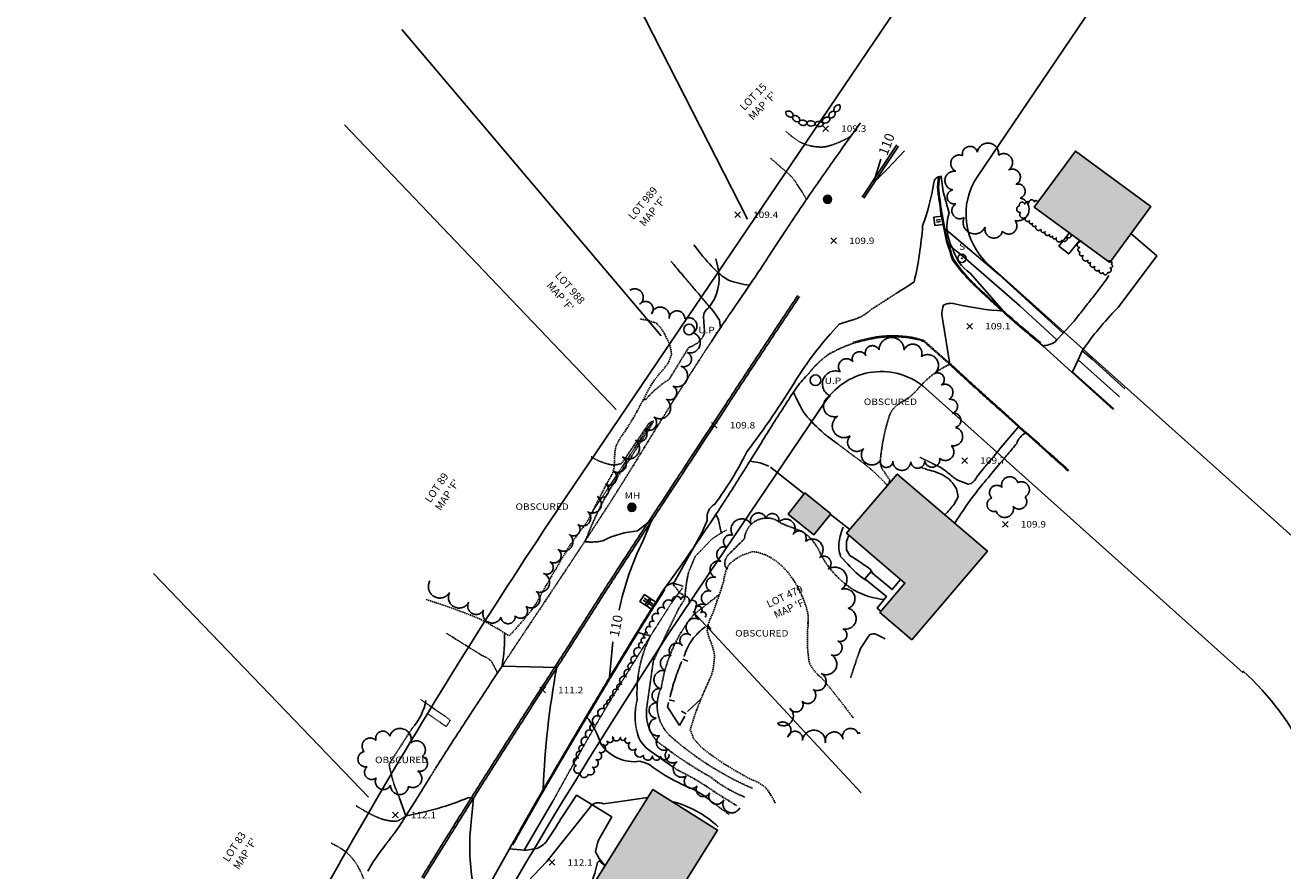
# Model space of a CAD drawing. Units: feet. Extents: x 1023941 to 1026768, y 90264 to 94497.
# Drawn here: x 1024608 to 1025076, y 93862 to 94177 of the extents above; entities that cross this region are included whole.
import ezdxf
from ezdxf.enums import TextEntityAlignment as Align

# ---------------------------------------------------------------- set-up
doc = ezdxf.new("R2010")
doc.units = ezdxf.units.FT
doc.header["$MEASUREMENT"] = 0
for name, pattern in [('DASHED', [0.75, 0.5, -0.25]), ('HIDDEN', [0.375, 0.25, -0.125]), ('HIDDEN2', [0.1875, 0.125, -0.0625]), ('LTP300', [40, 40, 0]), ('LTP600', [40, 40, 0]), ('LTP610', [40, 40, 0]), ('LTP707', [40, 40, 0])]:
    doc.linetypes.add(name, pattern=pattern)
for name, color, linetype in [('ANNOTATE', 10, 'Continuous'), ('BRUSH', 9, 'Continuous'), ('BUILDING', 11, 'Continuous'), ('CB', 10, 'Continuous'), ('CF-FORMLINE', 11, 'HIDDEN'), ('CF-INDEX', 11, 'Continuous'), ('CF-INTERMED', 9, 'Continuous'), ('CF-OB_INTER', 9, 'HIDDEN'), ('CF-OBDEPINT', 9, 'LTP707'), ('CF-OBS_INDX', 11, 'HIDDEN'), ('CURB', 10, 'Continuous'), ('CURB_BACK', 9, 'Continuous'), ('CURB_BOTTOM', 10, 'Continuous'), ('CURB_OBSCURED', 10, 'HIDDEN2'), ('CURB_TOP', 10, 'Continuous'), ('DDRIVE', 9, 'HIDDEN2'), ('DECK', 10, 'Continuous'), ('DENSE_WD', 9, 'DASHED'), ('DRIVE', 10, 'Continuous'), ('DRIVE_OBSCURED', 10, 'HIDDEN2'), ('E1ABL', 4, 'Continuous'), ('E3BDL', 6, 'Continuous'), ('E6ABT-L', 4, 'Continuous'), ('E6BUH', 9, 'Continuous'), ('FENCE', 10, 'LTP300'), ('MH', 10, 'Continuous'), ('MH-OBS', 10, 'Continuous'), ('OBFENCE', 10, 'HIDDEN2'), ('OBS_PAVE', 10, 'HIDDEN'), ('PAINTLIN', 9, 'Continuous'), ('PAVED_RD', 10, 'Continuous'), ('SHRUBS', 9, 'LTP610'), ('SIDEWALK-OBS', 9, 'HIDDEN2'), ('SIGN', 10, 'Continuous'), ('SPOTELEV', 9, 'Continuous'), ('STEPS', 10, 'Continuous'), ('STONWALL', 10, 'Continuous'), ('TEXT-OBS', 6, 'Continuous'), ('TREELINE', 9, 'LTP600'), ('UPOLE_OBSCURED', 10, 'Continuous'), ('WALK', 10, 'Continuous')]:
    doc.layers.add(name, color=color, linetype=linetype)
doc.styles.add('60', font='simplex.shx', dxfattribs={"width": 1.15, "height": 2.4})
doc.styles.add('80SL', font='simplex.shx', dxfattribs={"oblique": 22, "height": 2.8})

# ---------------------------------------------------------------- blocks, each defined once
blk = doc.blocks.new('SIGN')
for radius in [0.49, 0.0508]:
    blk.add_circle((0, 0), radius)
blk = doc.blocks.new('CB_A')
for p, q in [((-0.12, -0.25), (-0.12, 0.25)), ((0.12, -0.25), (0.12, 0.25))]:
    blk.add_line(p, q)
at = {"flags": 128}
blk.add_lwpolyline([(0.49, 0.48), (-0.48, 0.48), (-0.48, -0.48), (0.49, -0.48)], close=True, dxfattribs=at)
blk = doc.blocks.new('STONE')
for centre, radius, start, end in [((-0.025391, -0.410156), 0.92069, 26.29479, 152.560272), ((-0.017578, 0.443359), 0.930561, 207.752918, 331.666791)]:
    blk.add_arc(centre, radius, start, end)
blk = doc.blocks.new('MH')
for p, q in [((-0.316406, -0.339844), (-0.316406, 0.349609)), ((-0.146484, 0.458984), (-0.146484, -0.427734)), ((0, -0.458984), (0, 0.474609)), ((0.146484, 0.443359), (0.146484, -0.435547)), ((0.302734, -0.332031), (0.302734, 0.365234))]:
    blk.add_line(p, q)
blk.add_circle((0, 0.007813), 0.470703)
blk = doc.blocks.new('UPOLE2')
blk.add_circle((0, 0), 0.5)
blk = doc.blocks.new('MH_OBS')
for p, q in [((-0.316406, -0.339844), (-0.316406, 0.349609)), ((-0.146484, 0.458984), (-0.146484, -0.427734)), ((0, -0.458984), (0, 0.474609)), ((0.146484, 0.443359), (0.146484, -0.435547)), ((0.302734, -0.332031), (0.302734, 0.365234))]:
    blk.add_line(p, q)
blk.add_circle((0, 0.007813), 0.470703)
blk = doc.blocks.new('SPOT')
for p, q in [((-0.5, -0.5), (0.5, 0.5)), ((-0.5, 0.5), (0.5, -0.5))]:
    blk.add_line(p, q)
blk = doc.blocks.new('DEPRESS2')
blk.add_line((0.005859, -0.996094), (0.001953, -0.001953))

msp = doc.modelspace()

# ---------------------------------------------------------------- hatches: boundary and pattern name
at = {"layer": 'E6BUH'}
h = msp.add_hatch(dxfattribs=at)
h.set_pattern_fill('ANSI36', color=256, scale=20, angle=340, style=0)
h.paths.add_polyline_path([(1024771, 93656.16), (1024780.84, 93670.66), (1024760.7, 93684.33), (1024750.86, 93669.83)])
h.paths.add_polyline_path([(1024760.42, 93725.93), (1024769.83, 93740.76), (1024773.47, 93738.45), (1024781.54, 93751.18), (1024777.49, 93753.75), (1024777.96, 93754.48), (1024762.6, 93764.22), (1024734.48, 93719.87), (1024746.36, 93712.33), (1024742.61, 93706.41), (1024749.65, 93701.94), (1024753.36, 93707.79), (1024760.33, 93703.37), (1024759.59, 93702.21), (1024764.16, 93699.31), (1024764.83, 93700.37), (1024767.91, 93698.41), (1024778.21, 93714.65)])
h.paths.add_polyline_path([(1024865.88, 93877.38), (1024841.75, 93892.45), (1024817.29, 93853.26), (1024841.42, 93838.2)])
h.paths.add_polyline_path([(1024898.42, 94002.86), (1024892.12, 93995.02), (1024901.72, 93987.31), (1024908.01, 93995.14)])
h.paths.add_polyline_path([(1024932.77, 94009.91), (1024913.92, 93987.84), (1024935.61, 93969.32), (1024926.26, 93958.36), (1024938.16, 93948.2), (1024966.37, 93981.22)])
h.paths.add_polyline_path([(1025011.87, 94088.63), (1025027.19, 94109.48), (1024999.11, 94130.12), (1024983.79, 94109.27)])

# ---------------------------------------------------------------- linework, layer by layer
at = {"layer": 'BRUSH', "flags": 128}
msp.add_lwpolyline([(1024847.77, 93905.58, -1), (1024844.62, 93904.76, -1), (1024841.63, 93904.95, -1), (1024838.27, 93905.16, -1), (1024835.55, 93907.55, -1), (1024833.24, 93910.01, -1), (1024831.7, 93911.66, -1), (1024829.71, 93911.83, -1), (1024826.84, 93912.09, -1), (1024824.8, 93910.44, -1), (1024823.29, 93909.23, -1), (1024821.88, 93906.31, -1), (1024820.61, 93903.59, -1), (1024819.29, 93900.79, -1), (1024817.7, 93898.11, -1), (1024814.72, 93898.66, -1), (1024813.27, 93901.43, -1), (1024814.09, 93904.19, -1), (1024815.07, 93906.62, -1), (1024815.99, 93908.91, -1), (1024817.45, 93911.81, -1), (1024818.92, 93914.43, -1), (1024820.12, 93916.57, -1), (1024822.1, 93919.6, -1), (1024823.98, 93922.41, -1), (1024825.16, 93924.16, -1), (1024826.28, 93925.82, -1), (1024827.41, 93927.48, -1), (1024828.9, 93929.64, -1), (1024830.18, 93931.64, -1), (1024831.93, 93934.38, -1), (1024833.31, 93937.04, -1), (1024834.48, 93939.53, -1), (1024835.67, 93942.09, -1), (1024837.09, 93945.15, -1), (1024838, 93947.1, -1), (1024838.9, 93948.88, -1), (1024839.81, 93950.68, -1), (1024841.04, 93953, -1), (1024842.27, 93955.03, -1), (1024843.96, 93957.81, -1), (1024846.19, 93959.81, -1), (1024849.08, 93962.39, -1), (1024852.21, 93963.22, -1), (1024855.3, 93962.33, -1), (1024857.7, 93960.33, -1), (1024859.7, 93958.27, -1), (1024861.26, 93956.66, -1), (1024861.26, 93956.66)], format="xyb", dxfattribs=at)
at = {"layer": 'BUILDING', "flags": 128}
for points in [[(1025011.87, 94088.63), (1024983.79, 94109.27), (1024999.11, 94130.12), (1025027.19, 94109.48), (1025011.87, 94088.63)], [(1024938.16, 93948.2), (1024966.37, 93981.22), (1024932.77, 94009.91), (1024913.92, 93987.84), (1024935.61, 93969.32), (1024926.26, 93958.36), (1024938.16, 93948.2)], [(1024908.01, 93995.14), (1024898.42, 94002.86), (1024892.12, 93995.02), (1024901.72, 93987.31), (1024908.01, 93995.14)], [(1024841.42, 93838.2), (1024817.29, 93853.26), (1024841.75, 93892.45), (1024865.88, 93877.38), (1024841.42, 93838.2)]]:
    msp.add_lwpolyline(points, close=True, dxfattribs=at)
at = {"layer": 'CF-FORMLINE', "elevation": 110, "flags": 128}
msp.add_lwpolyline([(1024827.3, 94013.17, -0.103335965), (1024818.85, 94016.33)], format="xyb", dxfattribs=at)
at = {"layer": 'CF-INDEX', "elevation": 110, "flags": 128}
for points in [[(1024935.49, 94130.18), (1024929.26, 94123.68), (1024925.98464, 94120.347), (1024924.12, 94118.7), (1024926.65, 94127.08)], [(1024839.37, 93950.08), (1024836.16, 93950.88), (1024825.72, 93934.27), (1024826.95, 93947.49)]]:
    msp.add_lwpolyline(points, dxfattribs=at)
for points in [[(1024829.29, 93959.26, -0.065665516), (1024838.21, 93985.15), (1024840.91, 93991.63), (1024841.15, 93992.78), (1024836.14, 93988.71, 0.098637022), (1024823.18, 93985.09)], [(1024849.73, 93900.54), (1024840.93162, 93906.71718, -0.198702841), (1024835.92, 93913.89)]]:
    msp.add_lwpolyline(points, format="xyb", dxfattribs=at)
at = {"layer": 'CF-INTERMED', "flags": 128}
for points, elevation in [([(1024933.27, 94077.7), (1024936.33893, 94079.6288), (1024939.08, 94081.48, 0.038825463), (1024942.23086, 94102.26042, 0.041262965), (1024946.42706, 94118.27833, -0.43046534), (1024949.18, 94120.67), (1024949.82179, 94115.01668), (1024952.13, 94107.06, 0.215470385), (1024953.45, 94093.81, 0.172915706), (1024959.90217, 94084.69558), (1024972.35, 94070.55, -0.038702644), (1024954.71367, 94073.14843, 0.200634828), (1024950.04, 94072.78, 0.163121565), (1024949.79, 94066.99), (1024952.31, 94050.76), (1024951.94, 94050.58)], 109), ([(1024860.96, 94064.15), (1024860.81, 94067.23, -0.346079124), (1024862.6993, 94071.84504, 0.216823227), (1024866.09, 94086.46), (1024865.26, 94090)], 109), ([(1024849.92, 93968.16), (1024849.4, 93968.85), (1024860.00048, 93988.01478), (1024862.06, 93992.6, -0.313499205), (1024864.88, 93998.74, 0.044791381), (1024876.83089, 94018.20031, 0.024752629), (1024895.22, 94045.03, -0.045744538), (1024907.98, 94062.08), (1024911.13, 94065.68), (1024915.35, 94067.05)], 109), ([(1024916.76, 93966.64, 0.098743146), (1024927.86, 93963.19)], 108), ([(1024918.45, 93943.15), (1024919.12, 93944.9), (1024922.48, 93950, -0.276322211), (1024925.0411, 93950.2268), (1024928.24, 93948.54)], 107), ([(1024864.2, 93887.54, 0.092294237), (1024854.39, 93893.62, -0.053168771), (1024841.9, 93900.7, 0.134597406), (1024836.96087, 93902.95268, -0.28631816), (1024822.41, 93909.48, 0.099320785), (1024817.04, 93919.62), (1024801.44, 93893.22), (1024801.03, 93892.6, -0.036507673), (1024806.01, 93937.89), (1024785.68, 93938.35), (1024785.86, 93939.7)], 111), ([(1024752.26, 93915.32, 0.138848763), (1024757.35, 93925.63)], 112), ([(1024774.78, 93857.91, -0.072995717), (1024774.19, 93880.38), (1024775.03, 93889.07), (1024773.20637, 93889.43905, -0.055530718), (1024749.89, 93882.68), (1024747.48, 93889.3)], 112), ([(1024839.91, 93889.5), (1024826.98517, 93887.65393), (1024823.49, 93887.1, 0.365215175), (1024818.41491, 93885.93597), (1024802.35, 93865.68), (1024792.85, 93855.63)], 112), ([(1024866.17, 93878.58, 0.126559638), (1024848.79, 93888.05)], 112)]:
    msp.add_lwpolyline(points, format="xyb", dxfattribs=dict(at, elevation=elevation))
at = {"layer": 'CF-INTERMED', "elevation": 113, "flags": 128}
msp.add_lwpolyline([(1024817.35, 93853.35), (1024820.18, 93861.38), (1024821.15517, 93865.33337), (1024821.8, 93865.92), (1024824.01, 93864.04)], dxfattribs=at)
at = {"layer": 'CF-OB_INTER', "flags": 128}
for points, elevation in [([(1024915.35, 94067.05, 0.126079399), (1024923.05, 94071.1), (1024933.27, 94077.7)], 109), ([(1024838.35, 94037.72), (1024838.97, 94037.47, -0.076411282), (1024847.9, 94045.16), (1024855.17, 94057.06, 0.244636867), (1024861.05, 94062.37), (1024860.96, 94064.15)], 109), ([(1024951.94, 94050.58, 0.102240205), (1024940.83142, 94042.01791, -0.090773962), (1024934.86, 94036.89, 0.17889982), (1024930.06409, 94032.23014, 0.058176124), (1024926.49, 94014.85, 0.197178022), (1024928.01, 94010.66), (1024930.13, 94007.4), (1024928.79, 94005.25)], 109), ([(1024869.66, 93974.65), (1024868.77, 93975.38, -0.313793221), (1024870.6, 93980.49), (1024875.93, 93985.87, -0.613213717), (1024889.62634, 93991.52189), (1024897.5774, 93988.42037, -0.150169362), (1024904.32114, 93979.98567, 0.133138244), (1024916.76, 93966.64)], 108), ([(1024876.01, 93889.67, -0.075501599), (1024863.41175, 93897.01968, -0.037380692), (1024843.35, 93910.42, -0.215905066), (1024839.51, 93922.82), (1024842.01, 93940.42), (1024851.49, 93959.93), (1024853.63484, 93963.22831, 0.367610194), (1024851.94, 93965.54), (1024849.92, 93968.16)], 109), ([(1024878.87, 93892.9, -0.076558458), (1024849.07658, 93911.67237, -0.345146356), (1024844.97, 93930.43, -0.134866918), (1024856.92015, 93957.46877), (1024866.54, 93965.06)], 108), ([(1024785.86, 93939.7, 0.055670513), (1024786.53, 93950.73)], 111), ([(1024747.48, 93889.3, -0.063085181), (1024743.63, 93901.95), (1024752.26, 93915.32)], 112)]:
    msp.add_lwpolyline(points, format="xyb", dxfattribs=dict(at, elevation=elevation))
for points, elevation in [([(1024915.4, 93934.07), (1024918.45, 93943.15)], 107), ([(1024870.21, 93883.14), (1024864.2, 93887.54)], 111)]:
    msp.add_lwpolyline(points, dxfattribs=dict(at, elevation=elevation))
at = {"layer": 'CF-OBDEPINT', "elevation": 107, "flags": 128}
for points in [[(1024853.4, 93941.93, -0.172583291), (1024861.44, 93953.03)], [(1024848.21, 93926.84, -0.046012046), (1024852.56, 93940.12)]]:
    msp.add_lwpolyline(points, format="xyb", dxfattribs=at)
for points in [[(1024899.46, 93954.71), (1024899.45, 93953.94)], [(1024853.7, 93919.77), (1024851.68, 93916.3), (1024851.68, 93916.3), (1024847.24, 93923.3), (1024847.68, 93924.91)], [(1024859.81, 93926.18), (1024854.67, 93921.52)]]:
    msp.add_lwpolyline(points, dxfattribs=at)
at = {"layer": 'CF-OBS_INDX', "elevation": 110, "flags": 128}
for points in [[(1024823.18, 93985.09, -0.091494711), (1024816.61, 93984.72, -0.071005789), (1024833.25327, 94015.47787), (1024841.21, 94027.99), (1024842, 94029.54, 0.263890852), (1024839.51815, 94027.46135), (1024830.14, 94013.74), (1024827.3, 94013.17)], [(1024835.92, 93913.89, -0.123367729), (1024835.96, 93925.75, -0.129877035), (1024840.94, 93949.69), (1024839.37, 93950.08)], [(1024873.11, 93886.4), (1024865.40758, 93891.13553, 0.042791058), (1024851.31365, 93899.55936), (1024849.73, 93900.54)]]:
    msp.add_lwpolyline(points, format="xyb", dxfattribs=at)
at = {"layer": 'CURB', "flags": 128}
for points in [[(1024986.04, 94058.43, -0.003018), (1024978.38, 94064.85, -0.006043), (1024970.86, 94071.46, -0.003017), (1024967.19, 94074.85, -0.003028), (1024963.51, 94078.24), (1024961.64, 94080.02, -0.038432), (1024954.92, 94087.49), (1024953.4, 94089.69, -0.048957), (1024952.43, 94092.6), (1024951.45, 94095.51), (1024951.08, 94096.62), (1024950.11, 94101.55), (1024949.14, 94106.43), (1024949.07, 94106.82, -0.008269), (1024948.44, 94111.7, -0.039439), (1024947.81, 94116.59), (1024948.17, 94120.49)], [(1024952.56, 94050.91, 0.000593), (1024956.25, 94047.53, 0.000593), (1024959.93, 94044.15, 0.000593), (1024963.64, 94040.79, 0.00059), (1024967.34, 94037.43, 0.000278), (1024969.09, 94035.86, 0.00029), (1024970.84, 94034.28, 0.000604), (1024974.49, 94031.02), (1024978.14, 94027.75), (1024978.29, 94027.62), (1024980.81, 94025.37), (1024985.76, 94020.97), (1024989.5, 94017.65, -0.000502), (1024993.23, 94014.32, -0.00023), (1024994.94, 94012.79, -0.00023), (1024996.65, 94011.26)]]:
    msp.add_lwpolyline(points, format="xyb", dxfattribs=at)
msp.add_lwpolyline([(1025013.18, 94033.87), (1024997.87, 94047.69), (1024997.79, 94047.76)], dxfattribs=at)
at = {"layer": 'CURB_BACK', "flags": 128}
for points in [[(1024986.26, 94058.68, -0.003008), (1024978.6, 94065.1, -0.00602), (1024971.08, 94071.71, -0.003005), (1024967.41, 94075.1, -0.003022), (1024963.73, 94078.49), (1024961.88, 94080.25, -0.038828), (1024955.17, 94087.72), (1024953.7, 94089.86, -0.047906), (1024952.81, 94092.5), (1024951.93, 94095.15), (1024951.41, 94096.71), (1024950.51, 94101.21), (1024949.46, 94106.51), (1024949.4, 94106.88, -0.008337), (1024948.77, 94111.73, -0.039491), (1024948.15, 94116.59), (1024948.5, 94120.46)], [(1024952.34, 94050.66, 0.000591), (1024956.02, 94047.28, 0.000591), (1024959.71, 94043.91, 0.000591), (1024963.41, 94040.55, 0.00059), (1024967.12, 94037.19, 0.000278), (1024968.87, 94035.61, 0.00029), (1024970.61, 94034.04), (1024977.93, 94027.5), (1024978.07, 94027.37), (1024980.6, 94025.12), (1024985.54, 94020.72), (1024989.27, 94017.4, -0.000499), (1024993.01, 94014.07, -0.000231), (1024994.73, 94012.53, -0.000231), (1024996.45, 94010.99)], [(1024789.66, 93871.81, -0.001202), (1024792.1, 93876.18, -0.001202), (1024794.54, 93880.54, -0.001202), (1024797.02, 93884.88, -0.001204), (1024799.5, 93889.23), (1024800.49, 93890.92, -0.000579), (1024803, 93895.24, -0.000437), (1024805.52, 93899.56, -0.000437), (1024808.06, 93903.87, -0.000397), (1024810.59, 93908.18, -0.000397), (1024813.14, 93912.49, -0.000361), (1024815.68, 93916.79, -0.000246), (1024817.43, 93919.72, -0.000266), (1024819.17, 93922.64, -0.00039), (1024821.74, 93926.93, -0.000426), (1024824.31, 93931.22, -0.000426), (1024826.89, 93935.5, -0.000426), (1024829.47, 93939.79, -0.000426), (1024832.07, 93944.06, -0.000433), (1024834.67, 93948.33, -0.000205), (1024835.91, 93950.35, -0.000626), (1024837.14, 93952.37, -0.00132), (1024839.78, 93956.62, -0.001739), (1024842.43, 93960.86, -0.001258), (1024844.37, 93963.91, -0.001258), (1024846.32, 93966.96)]]:
    msp.add_lwpolyline(points, format="xyb", dxfattribs=at)
msp.add_lwpolyline([(1025013.38, 94034.14), (1024998.02, 94048)], dxfattribs=at)
at = {"layer": 'CURB_BOTTOM', "flags": 128}
msp.add_lwpolyline([(1024789.37, 93871.98, -0.0012), (1024791.81, 93876.34, -0.0012), (1024794.25, 93880.71, -0.001201), (1024796.73, 93885.05, -0.001211), (1024799.21, 93889.39), (1024800.2, 93891.09, -0.000574), (1024802.72, 93895.41, -0.000436), (1024805.24, 93899.73, -0.000436), (1024807.77, 93904.04, -0.000397), (1024810.3, 93908.35, -0.000397), (1024812.85, 93912.65, -0.000362), (1024815.4, 93916.95, -0.000247), (1024817.14, 93919.88, -0.000266), (1024818.88, 93922.81, -0.00039), (1024821.45, 93927.1, -0.000424), (1024824.02, 93931.39, -0.000424), (1024826.6, 93935.67, -0.000429), (1024829.19, 93939.96, -0.000429), (1024831.79, 93944.23, -0.000429), (1024834.38, 93948.5, -0.000204), (1024835.62, 93950.52, -0.000626), (1024836.86, 93952.55, -0.001319), (1024839.5, 93956.79, -0.001741), (1024842.14, 93961.04, -0.00126), (1024844.09, 93964.09, -0.00126), (1024846.04, 93967.14)], format="xyb", dxfattribs=at)
at = {"layer": 'CURB_OBSCURED', "flags": 128}
for points in [[(1024916.24, 94058.86, -0.022756), (1024924.48, 94060.84, -0.05975), (1024934.75, 94061.19, -0.071056), (1024942.76, 94059.58), (1024950.81, 94052.45), (1024952.56, 94050.91)], [(1024916.31, 94058.54, -0.022796), (1024924.53, 94060.51, -0.059813), (1024934.72, 94060.86, -0.069434), (1024942.6, 94059.27), (1024951.39, 94051.5), (1024952.34, 94050.66)]]:
    msp.add_lwpolyline(points, format="xyb", dxfattribs=at)
at = {"layer": 'CURB_TOP', "flags": 128}
msp.add_lwpolyline([(1024789.39, 93871.97, -0.0012), (1024791.83, 93876.33, -0.0012), (1024794.27, 93880.7, -0.001201), (1024796.75, 93885.04, -0.001207), (1024799.23, 93889.38), (1024800.22, 93891.08, -0.000578), (1024802.73, 93895.4, -0.000436), (1024805.25, 93899.72, -0.000436), (1024807.79, 93904.03, -0.000397), (1024810.32, 93908.34, -0.000397), (1024812.87, 93912.64, -0.000363), (1024815.41, 93916.94, -0.000247), (1024817.16, 93919.87, -0.000265), (1024818.9, 93922.8, -0.000389), (1024821.47, 93927.09, -0.000425), (1024824.04, 93931.38, -0.000425), (1024826.62, 93935.66, -0.000427), (1024829.21, 93939.95, -0.000427), (1024831.8, 93944.22, -0.00043), (1024834.4, 93948.49, -0.000204), (1024835.64, 93950.51, -0.000626), (1024836.88, 93952.54, -0.00132), (1024839.52, 93956.78, -0.001742), (1024842.16, 93961.03, -0.001261), (1024844.11, 93964.08, -0.001261), (1024846.06, 93967.13)], format="xyb", dxfattribs=at)
at = {"layer": 'DDRIVE', "flags": 128}
for points in [[(1024915.56, 94135.66, -0.076129), (1024905.99, 94131.69, -0.137018), (1024896.7, 94133.41, -0.048015), (1024891.31, 94137.47)], [(1024885.61, 94127.44, -0.021558), (1024889.38, 94124.15, -0.021558), (1024893.16, 94120.86), (1024893.95, 94120.02, -0.036987), (1024895.77, 94117.26, -0.007964), (1024897.6, 94114.49), (1024899.01, 94112.14)], [(1024750.13, 93882.99, -0.074274), (1024746.57, 93880.65, -0.098552), (1024740.2, 93881.75, -0.048338), (1024731.37, 93886.42)], [(1024734.09, 93859.36, 0.027771), (1024731.98, 93863.93, 0.084078), (1024727.43, 93869.34, 0.039517), (1024722.12, 93872.47)]]:
    msp.add_lwpolyline(points, format="xyb", dxfattribs=at)
at = {"layer": 'DECK', "flags": 128}
msp.add_lwpolyline([(1024934, 93970.69), (1024930.89, 93966.91), (1024922.91, 93973.47), (1024920.75, 93970.84), (1024928.74, 93964.26), (1024925.25, 93960.02), (1024926.67, 93958.85)], dxfattribs=at)
at = {"layer": 'DENSE_WD', "flags": 128}
for points, elevation in [([(1024788.33, 93949.68, 0.024742), (1024797.35, 93960.08, 0.023906), (1024800.66, 93965.86, -0.001859), (1024803.97, 93971.63, -0.006488), (1024810.84, 93983.2, -0.010147), (1024814.22, 93987.9, 0.017009), (1024817.59, 93992.6, 0.020209), (1024820.73, 93998.71, -0.003105), (1024823.87, 94004.82, -0.001507), (1024825.45, 94007.76, 0.039408), (1024827.03, 94010.69, 0.057115), (1024827.54, 94015.47, -0.046574), (1024828.06, 94020.24, -0.064378), (1024831.5, 94025.85, 0.006226), (1024834.94, 94031.46, 0.006759), (1024838.36, 94037.74, -0.024985), (1024841.77, 94044.01, -0.01691), (1024844.76, 94047.82, 0.064737), (1024847.75, 94051.63), (1024848.72, 94054.49, 0.119609), (1024846.74, 94060.88, 0.106974), (1024843.12, 94066, 0.089876), (1024836.94, 94067.57)], 111.7), ([(1024887.37, 93887.36, 0.04377), (1024883.91, 93893.09, 0.086367), (1024878.27, 93896.26, -0.009412), (1024872.64, 93899.42, -0.031017), (1024861.33, 93906.96, -0.052179), (1024857.01, 93911.38), (1024855.74, 93914.73, -0.033073), (1024860.1, 93926.99, -0.006543), (1024862.01, 93931.47, 0.042653), (1024863.92, 93935.95, 0.070981), (1024864.69, 93942.92, 0.057196), (1024863.36, 93947.43, -0.065768), (1024862.03, 93951.95, -0.090307), (1024864.11, 93957.98, 0.002318), (1024866.2, 93964, 0.002344), (1024868.19, 93970.13, -0.113774), (1024870.18, 93976.26, -0.095818), (1024875.78, 93979.94), (1024878.81, 93981.01, -0.119851), (1024884.81, 93979.25, -0.069025), (1024889.95, 93975.57, -0.100892), (1024897.3, 93964.55, -0.050441), (1024899.5, 93958.15, -0.055635), (1024899.43, 93951.98, 0.022506), (1024899.36, 93945.81, 0.038742), (1024900.21, 93939.19, 0.097087), (1024904.47, 93934.15, -0.005862), (1024908.73, 93929.1, -0.005666), (1024916.5, 93918.98)], 112.16), ([(1024757.4, 93963.2, -0.007526), (1024769.52, 93959.06, -0.016631), (1024778.31, 93955.53, -0.020222), (1024788.33, 93949.68)], 111.66)]:
    msp.add_lwpolyline(points, format="xyb", dxfattribs=dict(at, elevation=elevation))
at = {"layer": 'DRIVE', "flags": 128}
for points in [[(1024997.87, 94047.69), (1024998.02, 94048), (1025000.1, 94052.37), (1025001.68, 94055.7), (1025001.8, 94055.94, -0.032277), (1025007.87, 94063.96, -0.019302), (1025014.51, 94071.45), (1025014.96, 94071.91), (1025029.38, 94091.16), (1025019.78, 94099.39)], [(1024877.81, 94080.19, -0.06088), (1024869.97, 94082.07, -0.050457), (1024865.53, 94085.39, -0.036064), (1024858.89, 94092.89), (1024857.04, 94095.27)], [(1024866.98, 94064.34), (1024866.63, 94067.2), (1024865.17, 94069.4, 0.022139), (1024861.96, 94073.23, 0.001071), (1024858.75, 94077.06, 0.000442), (1024857.41, 94078.63, -0.000135), (1024856.07, 94080.21, -0.000327), (1024852.84, 94084.03, 0.000305), (1024849.62, 94087.84), (1024848.54, 94089.11)], [(1024986.93, 94057.62, 0.108988), (1024991.47, 94059.03), (1024992.22, 94059.85), (1024994.51, 94062.33), (1024998.18, 94066.33, 0.012007), (1025001.32, 94070.29, -0.00199), (1025004.45, 94074.24), (1025005.15, 94075.11, 0.008483), (1025008.14, 94079.12, 0.010323), (1025011.13, 94083.13), (1025011.58, 94083.79)], [(1024894.16, 94040.39, 0.030685), (1024897.76, 94033.24, 0.057385), (1024904.53, 94025.86), (1024905.74, 94024.79, 0.01478), (1024908.05, 94023.05, 0.01478), (1024910.36, 94021.31)], [(1024977.93, 94027.5), (1024977.93, 94027.49), (1024971.39, 94019.72, 0.00028), (1024968.19, 94015.88, 0.000298), (1024964.98, 94012.04), (1024964.43, 94011.38, 0.001667), (1024962.36, 94008.86, -0.139576), (1024960.29, 94006.35), (1024959.22, 94006.07), (1024955.57, 94007.47, -0.046038), (1024952.05, 94010.03, 0.034471), (1024948.54, 94012.6), (1024945.96, 94013.84)], [(1024980.6, 94025.12), (1024980.6, 94025.12, 0.230834), (1024977.27, 94021.21, 0.001381), (1024973.95, 94017.3, 0.000594), (1024972.53, 94015.61), (1024971.12, 94013.92), (1024967.91, 94010.08, 0.003589), (1024964.7, 94006.24, 0.006748), (1024960.77, 94001.31, 0.012304), (1024954.18, 93991.63)], [(1024944.07, 94011.52, -0.055474), (1024949.89, 94009.5, -0.153927), (1024954.79, 94004.35), (1024955.46, 94001.42), (1024953.97, 93998.68, -0.03495), (1024950.52, 93994.75)], [(1024788.44, 93870.33), (1024793.96, 93869.89), (1024794.75, 93869.83), (1024798.51, 93870.46, 0.07589), (1024801.92, 93872.69, 0.009455), (1024807.6, 93881.6), (1024808.38, 93882.85), (1024813.33, 93890.35), (1024826.51, 93882.25), (1024821.53, 93873.57, 0.036459), (1024820.5, 93869.29), (1024821.84, 93866.83), (1024824, 93864.01)]]:
    msp.add_lwpolyline(points, format="xyb", dxfattribs=at)
for points in [[(1024885.01, 94012.86), (1024881.73, 94014.08), (1024877.95, 94014.74)], [(1024866.3, 93992.5), (1024866.19, 93993.02), (1024865.24, 93994.79)], [(1024846.88, 93968.31), (1024849.24, 93969.37), (1024850.6, 93968.94)]]:
    msp.add_lwpolyline(points, dxfattribs=at)
at = {"layer": 'DRIVE_OBSCURED', "flags": 128}
for points in [[(1024910.36, 94021.31, 0.000415), (1024912.04, 94020.04, 0.000415), (1024913.72, 94018.77, 0.000912), (1024917.43, 94016, -0.013163), (1024921.14, 94013.24, -0.030758), (1024928.45, 94006.41), (1024929.14, 94005.66)], [(1024784, 93935.87), (1024781.74, 93940.19, 0.086411), (1024778.14, 93942.41, -0.00086), (1024774.55, 93944.63, -0.001018), (1024770.31, 93947.29, -0.00097), (1024766.08, 93949.94), (1024764.91, 93950.68)]]:
    msp.add_lwpolyline(points, format="xyb", dxfattribs=at)
for points in [[(1024945.96, 94013.84), (1024941.1, 94016.17)], [(1024941.01, 94012.58), (1024944.07, 94011.52)], [(1024867.21, 93988.26), (1024866.3, 93992.5)], [(1024850.6, 93968.94), (1024853.13, 93968.12)]]:
    msp.add_lwpolyline(points, dxfattribs=at)
at = {"layer": 'E1ABL'}
for p, q in [((1024844.89018, 94061.3803), (1024748.38485, 94175.43541)), ((1024828.16262, 94033.89354), (1024727.00554, 94139.88773)), ((1024735.94122, 93889.58662), (1024655.90849, 93972.92892)), ((1024856.70632, 93958.68561), (1024919.31707, 93891.19973))]:
    msp.add_line(p, q, dxfattribs=at)
at = {"layer": 'E1ABL', "flags": 128}
msp.add_lwpolyline([(1024877.06546, 94104.75975), (1024833.15196, 94190.87196), (1024791.74303, 94239.69374)], dxfattribs=at)
at = {"layer": 'E3BDL'}
for p, q in [((1025026.62245, 94322.32312), (1024812.67811, 94006.01575)), ((1025076.32152, 94288.70761), (1024962.66256, 94120.6678)), ((1024966.68619, 94088.04324), (1025094.88261, 93973.16198)), ((1024943.507, 94041.67593), (1025061.51397, 93935.92579)), ((1024906.11473, 94037.0643), (1024862.37752, 93972.40075))]:
    msp.add_line(p, q, dxfattribs=at)
for centre, radius, start, end in [((1024983.37051, 94106.66134), 25, 145.9263205, 228.1353796), ((1024926.82267, 94023.05784), 25, 48.1353796, 145.9263205), ((1026563.31154, 92821.92104), 2113.48, 145.92632053, 153.20845171), ((1026563.31154, 92821.92104), 2053.48, 145.92632053, 162.19812253), ((1024994.66312, 93862.16921), 100, 318.1353796, 48.1353796)]:
    msp.add_arc(centre, radius, start, end, dxfattribs=at)
at = {"layer": 'FENCE', "flags": 128}
for points in [[(1024898.15, 94002.53), (1024885.58, 94012.42)], [(1024915.09, 93989.21), (1024907.83, 93994.92)]]:
    msp.add_lwpolyline(points, dxfattribs=at)
at = {"layer": 'OBFENCE', "flags": 128}
msp.add_lwpolyline([(1024841.08, 94028.73), (1024827.55, 94008.23), (1024819.15, 93995.62)], dxfattribs=at)
msp.add_lwpolyline([(1024853.77, 93964.01, -0.046277), (1024855.17, 93973.51), (1024856.62, 93976.94), (1024857.61, 93979.26), (1024858.91, 93980.61), (1024863.78, 93985.69, -0.03039), (1024869.29, 93989.08)], format="xyb", dxfattribs=at)
at = {"layer": 'OBS_PAVE', "flags": 128}
for points in [[(1024863.46, 94059.03, 0.000823), (1024861.55, 94056.1, 0.000823), (1024859.64, 94053.16, 0.001176), (1024856.94, 94048.96, 0.000722), (1024854.24, 94044.75, 0.000722), (1024851.56, 94040.52, 0.000534), (1024848.88, 94036.3), (1024848.69, 94036, 0.001283), (1024846.05, 94031.75, 0.000748), (1024843.4, 94027.51, 0.000748), (1024840.78, 94023.25), (1024838.17, 94018.99), (1024835.54, 94014.73, -0.000927), (1024832.92, 94010.47, -0.000927), (1024830.27, 94006.23, -0.001631), (1024827.62, 94002, -0.000859), (1024826.2, 93999.78, -0.000621), (1024824.78, 93997.56, -0.001178), (1024822.05, 93993.37, -0.000601), (1024819.33, 93989.18, -0.000601), (1024816.58, 93985, -0.000433), (1024813.83, 93980.82, -0.000433), (1024811.07, 93976.65, -0.000261), (1024808.31, 93972.48, -0.000261), (1024805.55, 93968.32), (1024802.78, 93964.15), (1024800, 93959.99), (1024797.23, 93955.83), (1024794.46, 93951.67, 0.00025), (1024791.69, 93947.5, 0.000237), (1024789.08, 93943.56, 0.000237), (1024786.47, 93939.62)], [(1024899.82, 94047.38), (1024901.89, 94049.8), (1024902.14, 94050.05, -0.049965), (1024907.4, 94054.56, -0.042394), (1024916.31, 94058.54)]]:
    msp.add_lwpolyline(points, format="xyb", dxfattribs=at)
msp.add_lwpolyline([(1024761.02, 93900.49), (1024759.05, 93897.34), (1024758.85, 93897.01)], dxfattribs=at)
at = {"layer": 'PAINTLIN', "flags": 128}
for points in [[(1024919.77, 94113), (1024932.66, 94132.48)], [(1024920.4, 94112.59), (1024933.25, 94132.01)]]:
    msp.add_lwpolyline(points, dxfattribs=at)
for points in [[(1024755.8, 93859.77, -0.000535), (1024758.42, 93864.02, -0.000368), (1024761.05, 93868.28, -0.000368), (1024763.69, 93872.52, -0.000392), (1024766.32, 93876.77, -0.00027), (1024768.15, 93879.7, -0.000352), (1024769.98, 93882.62, -0.00051), (1024772.64, 93886.85, -0.00038), (1024775.31, 93891.08, -0.00038), (1024777.99, 93895.31, -0.000233), (1024780.66, 93899.53, -0.000233), (1024783.35, 93903.75, -0.000208), (1024786.03, 93907.97), (1024787.12, 93909.67, -0.000129), (1024788.21, 93911.38, -0.000318), (1024790.91, 93915.59, -0.000197), (1024793.6, 93919.8, -0.000197), (1024796.31, 93924.01), (1024799.01, 93928.21), (1024801.72, 93932.42, 0.000102), (1024804.42, 93936.62, 0.000102), (1024807.12, 93940.83, 0.000296), (1024809.83, 93945.04, 0.000197), (1024811.62, 93947.85, 0.000145), (1024813.42, 93950.66, 0.000217), (1024816.11, 93954.87, -0.000126), (1024818.8, 93959.09, -0.000126), (1024821.49, 93963.3, -0.000511), (1024824.18, 93967.52, -0.000511), (1024826.89, 93971.72, -0.00073), (1024829.6, 93975.92), (1024831.17, 93978.33, -0.000511), (1024833.9, 93982.52, -0.000342), (1024836.64, 93986.7, -0.000342), (1024839.38, 93990.88, -0.000123), (1024842.13, 93995.06, -0.000123), (1024844.88, 93999.23), (1024847.63, 94003.41), (1024850.38, 94007.58, 0.000211), (1024853.13, 94011.76), (1024854.24, 94013.46), (1024855.36, 94015.15), (1024858.1, 94019.34), (1024860.84, 94023.52), (1024863.58, 94027.7), (1024866.32, 94031.88), (1024869.06, 94036.06, -0.000192), (1024871.81, 94040.24, -0.000192), (1024874.56, 94044.42, -0.000251), (1024877.31, 94048.59), (1024879.15, 94051.39, -0.000258), (1024881.92, 94055.56, -0.000252), (1024884.68, 94059.72, -0.000252), (1024887.45, 94063.89, -0.000253), (1024890.22, 94068.05, -0.000253), (1024893, 94072.21, -0.000253), (1024895.77, 94076.36)], [(1024756.43, 93859.37, -0.000536), (1024759.06, 93863.62, -0.000367), (1024761.68, 93867.88, -0.000367), (1024764.32, 93872.13, -0.000394), (1024766.96, 93876.37, -0.000271), (1024768.79, 93879.3, -0.000351), (1024770.61, 93882.22, -0.000509), (1024773.28, 93886.45, -0.000379), (1024775.94, 93890.68, -0.000379), (1024778.62, 93894.91, -0.000233), (1024781.3, 93899.13, -0.000233), (1024783.98, 93903.35, -0.000211), (1024786.66, 93907.56), (1024787.75, 93909.27, -0.000128), (1024788.84, 93910.97, -0.000316), (1024791.54, 93915.18, -0.000197), (1024794.24, 93919.39, -0.000197), (1024796.94, 93923.6), (1024799.64, 93927.81), (1024802.35, 93932.01, 0.000102), (1024805.05, 93936.22, 0.000102), (1024807.76, 93940.42, 0.000294), (1024810.46, 93944.63, 0.000196), (1024812.25, 93947.44, 0.000147), (1024814.05, 93950.25, 0.00022), (1024816.74, 93954.46, -0.000126), (1024819.43, 93958.68, -0.000126), (1024822.12, 93962.89, -0.000511), (1024824.81, 93967.11, -0.000511), (1024827.52, 93971.31, -0.000727), (1024830.23, 93975.51), (1024831.79, 93977.92, -0.000516), (1024834.53, 93982.11, -0.00034), (1024837.26, 93986.29, -0.00034), (1024840.01, 93990.47, -0.000125), (1024842.76, 93994.65, -0.000125), (1024845.51, 93998.82), (1024848.26, 94003), (1024851.01, 94007.17, 0.000213), (1024853.76, 94011.35), (1024854.87, 94013.05), (1024855.98, 94014.74), (1024858.72, 94018.92), (1024861.46, 94023.1), (1024864.21, 94027.29), (1024866.95, 94031.47), (1024869.69, 94035.65, -0.00019), (1024872.43, 94039.83, -0.00019), (1024875.18, 94044, -0.000256), (1024877.93, 94048.18), (1024879.78, 94050.97, -0.000255), (1024882.54, 94055.14, -0.000252), (1024885.3, 94059.31, -0.000252), (1024888.07, 94063.47, -0.000253), (1024890.84, 94067.63, -0.000253), (1024893.62, 94071.79, -0.000253), (1024896.4, 94075.95)]]:
    msp.add_lwpolyline(points, format="xyb", dxfattribs=at)
at = {"layer": 'PAVED_RD', "flags": 128}
for points in [[(1024919.16, 94140.64), (1024915.56, 94135.66), (1024913.3, 94132.54, 0.001562), (1024910.4, 94128.46, 0.001083), (1024907.51, 94124.38, 0.001083), (1024904.65, 94120.28, 0.001106), (1024901.79, 94116.18, 0.000542), (1024900.4, 94114.16), (1024899.01, 94112.14), (1024898.8, 94111.84, 0.002504), (1024896.01, 94107.69, 0.001286), (1024893.23, 94103.54, 0.001286), (1024890.48, 94099.36), (1024887.73, 94095.18), (1024884.99, 94091, -0.000946), (1024882.25, 94086.82, -0.000541), (1024880.66, 94084.44, -0.002181), (1024879.08, 94082.05), (1024877.81, 94080.19), (1024873.44, 94073.79, -0.000345), (1024870.61, 94069.67, 0.002523), (1024867.79, 94065.55), (1024866.98, 94064.34), (1024865.1, 94061.54), (1024863.46, 94059.03)], [(1024846.04, 93967.14), (1024846.88, 93968.31), (1024851.88, 93975.26, 0.001847), (1024854.74, 93979.36, 0.001715), (1024857.61, 93983.46, 0.001715), (1024860.41, 93987.59, 0.001961), (1024863.22, 93991.73), (1024865.24, 93994.79), (1024866.34, 93996.44, 0.002677), (1024869.04, 94000.64, 0.001554), (1024871.75, 94004.84, 0.001555), (1024874.41, 94009.08, 0.000929), (1024877.07, 94013.32), (1024877.95, 94014.74), (1024882.34, 94021.82, -0.000506), (1024885, 94026.06, -0.001473), (1024887.65, 94030.3, -0.001472), (1024890.35, 94034.5, -0.002712), (1024893.05, 94038.71), (1024894.16, 94040.39), (1024895.37, 94042.21, -0.02387), (1024899.82, 94047.38)], [(1024786.47, 93939.62), (1024786.17, 93939.17), (1024784.09, 93936.01), (1024784, 93935.87), (1024781.29, 93931.76, 0.000192), (1024778.59, 93927.66, 0.000196), (1024775.85, 93923.48, 0.000502), (1024773.1, 93919.3, 0.000502), (1024770.38, 93915.11, 0.000768), (1024767.65, 93910.92, 0.000467), (1024766.01, 93908.36, 0.001411), (1024764.37, 93905.81, 0.001461), (1024762.7, 93903.15, 0.001461), (1024761.02, 93900.49)], [(1024758.85, 93897.01, -0.001285), (1024756.32, 93892.92, -0.001285), (1024753.8, 93888.83), (1024750.13, 93882.99), (1024748.47, 93880.37), (1024747.13, 93878.29, -0.014308), (1024744.51, 93874.83, 0.004509), (1024741.89, 93871.37, 0.01263), (1024737.18, 93864.68, 0.009056), (1024735.66, 93862.07, 0.020713)]]:
    msp.add_lwpolyline(points, format="xyb", dxfattribs=at)
for points in [[(1024997.79, 94047.76), (1024986.93, 94057.62), (1024986.04, 94058.43)], [(1024782.1, 93859.11), (1024788.44, 93870.33), (1024789.37, 93871.98)]]:
    msp.add_lwpolyline(points, dxfattribs=at)
at = {"layer": 'SHRUBS', "flags": 128}
for points in [[(1024997.41, 94099.25, -1), (1024995.9, 94098.22, -1), (1024994.09, 94096.97, -1), (1024992.03, 94097.87, -1), (1024990.65, 94098.47, -1), (1024989.51, 94099.16, -1), (1024987.86, 94100.14, -1), (1024986.41, 94101.11, -1), (1024984.46, 94102.4, -1), (1024983.14, 94103.28, -1), (1024982.1, 94104.23, -1), (1024980.62, 94105.58, -1), (1024978.7, 94107.32, -1), (1024978.19, 94109.68, -1), (1024980.35, 94110.27, -1), (1024981.8, 94110.67, -1), (1024983.81, 94111.23, -1), (1024984.99, 94110.91, -1), (1024984.99, 94110.91)], [(1025011.32, 94089.03, -1), (1025012.48, 94087.94, -1), (1025011.89, 94086.65, -1), (1025011.14, 94085, -1), (1025009.38, 94084.92, -1), (1025008.07, 94085.95, -1), (1025006.37, 94087.28, -1), (1025004.8, 94088.66, -1), (1025003.8, 94089.54, -1), (1025002.07, 94091.34, -1), (1025000.85, 94092.6, -1), (1025000.79, 94094.18, -1), (1025000.7, 94096.19, -1), (1025001.62, 94096.16)]]:
    msp.add_lwpolyline(points, format="xyb", dxfattribs=at)
at = {"layer": 'SIDEWALK-OBS', "flags": 128}
msp.add_lwpolyline([(1024804.59, 93888.07, -0.000872), (1024806.27, 93891.14, -0.000872), (1024807.95, 93894.21, -0.000872), (1024809.65, 93897.27, -0.000873), (1024811.35, 93900.33, -0.000873), (1024813.07, 93903.38, -0.000874), (1024814.79, 93906.42, -0.000874), (1024816.53, 93909.46, -0.000874), (1024818.28, 93912.5, -0.000874), (1024820.04, 93915.52, -0.000873), (1024821.8, 93918.54, -0.000851), (1024823.54, 93921.48, -0.001016), (1024825.28, 93924.42, -0.001042), (1024827.09, 93927.41, -0.001067), (1024828.9, 93930.41, -0.001067), (1024830.74, 93933.39, -0.000853), (1024832.57, 93936.37, -0.000853), (1024834.43, 93939.34, -0.000642), (1024836.28, 93942.3, -0.000642), (1024838.15, 93945.26, -0.000429), (1024840.03, 93948.22, -0.000429), (1024841.91, 93951.17, -0.000215), (1024843.79, 93954.13, -0.000215), (1024845.67, 93957.07), (1024847.56, 93960.02), (1024847.79, 93960.38, -0.009066), (1024849.79, 93963.26, -0.009622), (1024851.79, 93966.13), (1024852.93, 93967.62)], format="xyb", dxfattribs=at)
msp.add_lwpolyline([(1024757.7, 93920.87), (1024761.31, 93918.38), (1024764.92, 93915.89), (1024766.45, 93918.34), (1024760.9, 93922.16), (1024755.35, 93925.99)], dxfattribs=at)
at = {"layer": 'STEPS', "flags": 128}
msp.add_lwpolyline([(1025000.64, 94096.88), (1024996.64, 94091.86), (1024992.98, 94094.77), (1024996.87, 94099.65)], dxfattribs=at)
at = {"layer": 'TREELINE', "flags": 128}
for points in [[(1024957.71, 94105.38, -1), (1024954.54, 94110.47, -1), (1024953.46, 94115.69, -1), (1024954.61, 94122.6, -1), (1024957.09, 94128.42, -1), (1024962.62, 94129.66, -1), (1024970.51, 94128.6, -1), (1024974.25, 94123.09, -1), (1024976.97, 94117.74, -1), (1024978.54, 94112.64, -1), (1024976.59, 94104.27, -1), (1024971.96, 94100.29, -1), (1024965.51, 94101.78, -1), (1024957.71, 94105.38, -1), (1024957.71, 94105.38)], [(1024926.37, 94014.84, -1), (1024920.2, 94019.39, -1), (1024915.24, 94024.09, -1), (1024910.66, 94031.45, -1), (1024907.94, 94038.97, -1), (1024911.56, 94047.93, -1), (1024916.27, 94051.66, -1), (1024921.12, 94053.88, -1), (1024926, 94056.13, -1), (1024935.33, 94056.03, -1), (1024941.77, 94053.58, -1), (1024946.52, 94047.2, -1), (1024949.11, 94042.95, -1), (1024951.95, 94037.67, -1), (1024953.18, 94032.48, -1), (1024954.43, 94027.26, -1), (1024952.83, 94020.45, -1), (1024948.56, 94015.77, -1), (1024942.98, 94014.79, -1), (1024937.83, 94014.49, -1), (1024931.17, 94014.69, -1), (1024926.37, 94014.84, -1), (1024926.37, 94014.84)], [(1024967.95, 94000.99, -1), (1024971.75, 94004.93, -1), (1024977.63, 94006.71, -1), (1024980.38, 94001.43, -1), (1024975.93, 93997.93, -1), (1024969.62, 93996.1, -1), (1024967.95, 94000.99, -1), (1024967.95, 94000.99)], [(1024734.38, 93906.61, -1), (1024738.79, 93910.68, -1), (1024743.85, 93912.35, -1), (1024751.68, 93909.79, -1), (1024755.97, 93904.75, -1), (1024754.19, 93899.37, -1), (1024750.84, 93893.66, -1), (1024744.19, 93894.12, -1), (1024738.81, 93896.78, -1), (1024735.48, 93900.94, -1), (1024734.38, 93906.61, -1), (1024734.38, 93906.61)]]:
    msp.add_lwpolyline(points, format="xyb", close=True, dxfattribs=at)
for points in [[(1024833.28, 94078.29, -1), (1024836.88, 94073.08, -1), (1024841.33, 94069.57, -1), (1024847.86, 94067.77, -1), (1024853.71, 94067.66, -1), (1024856.76, 94062.49, -1), (1024854.53, 94055.16, -1), (1024852.27, 94050.08, -1), (1024849.2, 94042.67, -1), (1024846.72, 94037.76, -1), (1024842.13, 94031.22, -1), (1024838.64, 94026.75, -1), (1024835.3, 94022.6, -1), (1024830.45, 94016.35, -1), (1024827.04, 94011.02, -1), (1024824.05, 94006.2, -1), (1024821.13, 94001.5, -1), (1024817.48, 93995.92, -1), (1024813.88, 93991.13, -1), (1024810.66, 93987.48, -1), (1024806.45, 93981.88, -1), (1024803.46, 93977.26, -1), (1024801.08, 93972.92, -1), (1024798.35, 93966.12, -1), (1024794.53, 93960.65, -1), (1024790.57, 93957.1, -1), (1024785.26, 93956.57, -1), (1024778.81, 93959.29, -1), (1024773.27, 93962.2, -1), (1024766.14, 93965.83, -1), (1024758.84, 93970.1, -1), (1024758.84, 93970.1)], [(1024874.19, 93885.64, -1), (1024868.22, 93888.59, -1), (1024862.96, 93891.23, -1), (1024858.25, 93893.73, -1), (1024854.27, 93897.52, -1), (1024850.84, 93902.84, -1), (1024847.69, 93907.55, -1), (1024844.43, 93912.5, -1), (1024843.07, 93919.03, -1), (1024843.49, 93924.78, -1), (1024844.86, 93929.93, -1), (1024846.56, 93936.72, -1), (1024848.58, 93942.27, -1), (1024852.88, 93945.96, -1), (1024855.9, 93949.94, -1), (1024859.09, 93955.79, -1), (1024861.65, 93961.22, -1), (1024863.47, 93966.23, -1), (1024865.24, 93971.38, -1), (1024867.26, 93977.38, -1), (1024869.55, 93982.57, -1), (1024871.52, 93987.02, -1), (1024878.33, 93991.33, -1), (1024883.92, 93993.51, -1), (1024888.62, 93991.91, -1), (1024893.92, 93987.34, -1), (1024898.58, 93984.75, -1), (1024903.79, 93978.77, -1), (1024907.08, 93974.48, -1), (1024912.07, 93966.99, -1), (1024914.55, 93959.94, -1), (1024912.5, 93952.26, -1), (1024910.68, 93947.73, -1), (1024908.15, 93942.65, -1), (1024904.47, 93935.63, -1), (1024901.53, 93929.64, -1), (1024897.39, 93925.3, -1), (1024892.74, 93922.69, -1), (1024888.22, 93916.98, -1), (1024891.98, 93911.96, -1), (1024897.5, 93910.66, -1), (1024906.04, 93909.87, -1), (1024912.56, 93911.26, -1), (1024918.25, 93913.16, -1), (1024918.87, 93913.36)]]:
    msp.add_lwpolyline(points, format="xyb", dxfattribs=at)
at = {"layer": 'WALK', "flags": 128}
for points in [[(1024994.51, 94062.33), (1024970.45, 94084.28), (1024953.97, 94098.29), (1024950.51, 94101.21), (1024950.51, 94101.21)], [(1024951.93, 94095.15), (1024951.93, 94095.15), (1024956.5, 94091.64), (1024978.43, 94072.46), (1024992.22, 94059.85)], [(1025017.54, 94041.66), (1025005.4, 94052.6), (1025001.68, 94055.7)], [(1025000.1, 94052.37), (1025015.46, 94038.59)], [(1024793.96, 93869.89), (1024804.59, 93888.07)]]:
    msp.add_lwpolyline(points, dxfattribs=at)
for points in [[(1024912.64, 93990.1, 0.047939), (1024911.12, 93984.78, 0.1277), (1024911.71, 93979.23), (1024914.4, 93976.29, 0.055518), (1024920.66, 93970.62), (1024921.26, 93970.41)], [(1024923.68, 93972.9), (1024922.68, 93974.51, 0.017768), (1024918.08, 93977.68), (1024915.14, 93979.58), (1024913.9, 93981.66), (1024913.91, 93984.73), (1024914.77, 93987.11)]]:
    msp.add_lwpolyline(points, format="xyb", dxfattribs=at)

# ---------------------------------------------------------------- block references
at = {"layer": 'CB', "yscale": 3.19999999999709, "zscale": 3.2}
for p, xscale, rotation in [((1024948.1, 94104.16), 3.199999999999213, 96.36053200037544), ((1024839.09, 93962.89), 3.199999999974907, 56.98464200054027), ((1024841.07, 93961.59), 3.199999999996113, 56.21244999997437)]:
    msp.add_blockref('CB_A', p, dxfattribs=dict(at, xscale=xscale, rotation=rotation))
at = {"layer": 'CF-OBDEPINT', "yscale": 2, "zscale": 2}
for p, xscale, rotation in [((1024862.23, 93953.64, 107), 2.000000000048167, 36.04048099916892), ((1024852.98, 93941.02, 107), 2.000000000023488, 65.19112699893482), ((1024847.94, 93925.88, 107), 2.000000000004113, 74.71878500026915), ((1024854.18, 93920.65, 107), 2.000000000023929, 241.0005509985303)]:
    msp.add_blockref('DEPRESS2', p, dxfattribs=dict(at, xscale=xscale, rotation=rotation))
at = {"layer": 'MH', "xscale": 3.199999999953434, "yscale": 3.19999999999709, "zscale": 3.2}
msp.add_blockref('MH', (1024906.86, 94112.13), dxfattribs=at)
at = {"layer": 'MH-OBS', "xscale": 3.199999999953434, "yscale": 3.19999999999709, "zscale": 3.2}
msp.add_blockref('MH_OBS', (1024833.98, 93997.48), dxfattribs=at)
at = {"layer": 'SIGN', "xscale": 3.199999999953434, "yscale": 3.19999999999709, "zscale": 3.2}
msp.add_blockref('SIGN', (1024956.85, 94090.19), dxfattribs=at)
at = {"layer": 'SPOTELEV', "xscale": 2.099999999976717, "yscale": 2.100000000005821, "zscale": 2.1}
for p in [(1024906.13, 94138.49), (1024873.34, 94106.4), (1024909.11, 94096.72), (1024959.77, 94064.93), (1024864.73, 94028.06), (1024957.92, 94014.91), (1024972.98, 93991.19), (1024800.74, 93929.5), (1024745.93, 93882.97), (1024804.28, 93865.3)]:
    msp.add_blockref('SPOT', p, dxfattribs=at)
at = {"layer": 'STONWALL', "yscale": 2, "zscale": 2}
for p, xscale, rotation in [((1024892.66, 94143.93), 2.000000000001124, 145.6950510000343), ((1024895.14, 94142.24), 2.000000000001124, 145.6950510000343), ((1024908.45, 94143.65), 2.000000000003297, 231.1242239997128), ((1024910.33, 94145.99), 2.000000000003297, 231.1242239997128), ((1024897.66, 94140.67), 2.000000000046824, 175.9349190001129), ((1024900.65, 94140.45), 2.000000000046824, 175.9349190001129), ((1024903.65, 94140.24), 2.000000000046824, 175.9349190001129), ((1024906.29, 94141.65), 2.000000000035952, 208.6709969992378)]:
    msp.add_blockref('STONE', p, dxfattribs=dict(at, xscale=xscale, rotation=rotation))
at = {"layer": 'UPOLE_OBSCURED', "xscale": 4, "yscale": 4, "zscale": 4}
for p in [(1024855.31, 94063.7), (1024902.36, 94044.81)]:
    msp.add_blockref('UPOLE2', p, dxfattribs=at)

# ---------------------------------------------------------------- texts
at = {"layer": 'ANNOTATE'}
for rotation, p in [(68.956343, (1024928.8, 94132.68)), (78.753353, (1024828.12, 93953.38))]:
    msp.add_text('110', height=3.6, rotation=rotation, dxfattribs=at).set_placement(p, align=Align.MIDDLE_CENTER)
at = {"layer": 'E6ABT-L', "style": '80SL', "oblique": 22}
for s, rotation, p in [('LOT 15', 45.6112939, (1024880.17664, 94149.38065)), ("MAP 'F'", 45.6112939, (1024883.60677, 94146.02294)), ('LOT 989', 50.1554504, (1024839.14715, 94109.8617)), ("MAP 'F'", 50.1554504, (1024842.83252, 94106.7863)), ('LOT 988', 310.9536617, (1024809.92358, 94078.28868)), ("MAP 'F'", 310.9536617, (1024806.29843, 94075.14253)), ('LOT 89', 55.8265201, (1024762.45348, 94004.0541)), ("MAP 'F'", 55.8265201, (1024766.42472, 94001.35794)), ('LOT 479', 25, (1024891.47669, 93963.08603)), ("MAP 'F'", 25, (1024893.50526, 93958.73575)), ('LOT 83', 57.1614213, (1024687.17167, 93870.40678)), ("MAP 'F'", 57.1614213, (1024691.20463, 93867.80387))]:
    msp.add_text(s, height=2.8, rotation=rotation, dxfattribs=at).set_placement(p, align=Align.CENTER)
at = {"layer": 'MH-OBS', "style": '60', "width": 1.15}
msp.add_text('MH', height=2.4, dxfattribs=at).set_placement((1024831.31, 94000.68))
at = {"layer": 'SIGN', "style": '60', "width": 1.15}
msp.add_text('S', height=2.4, dxfattribs=at).set_placement((1024955.78, 94093.39))
at = {"layer": 'SPOTELEV', "style": '60', "width": 1.15}
for s, p in [('109.3', (1024916.6, 94138.49)), ('109.4', (1024883.81, 94106.4)), ('109.9', (1024919.57, 94096.72)), ('109.1', (1024970.24, 94064.93)), ('109.8', (1024875.2, 94028.06)), ('109.7', (1024968.39, 94014.91)), ('109.9', (1024983.45, 93991.19)), ('111.2', (1024811.21, 93929.5)), ('112.1', (1024756.39, 93882.97)), ('112.1', (1024814.75, 93865.3))]:
    msp.add_text(s, height=2.4, dxfattribs=at).set_placement(p, align=Align.MIDDLE_CENTER)
at = {"layer": 'TEXT-OBS', "style": '60', "width": 1.15}
for p in [(1024930.25, 94036.81), (1024800.6, 93997.76), (1024882.37, 93950.62), (1024748.3, 93903.47)]:
    msp.add_text('OBSCURED', height=2.4, dxfattribs=at).set_placement(p, align=Align.MIDDLE_CENTER)
at = {"layer": 'UPOLE_OBSCURED', "style": '60', "width": 1.15}
for p in [(1024858.71, 94062.3), (1024905.76, 94043.41)]:
    msp.add_text('U.P.', height=2.4, dxfattribs=at).set_placement(p)

doc.saveas('drawing.dxf')
